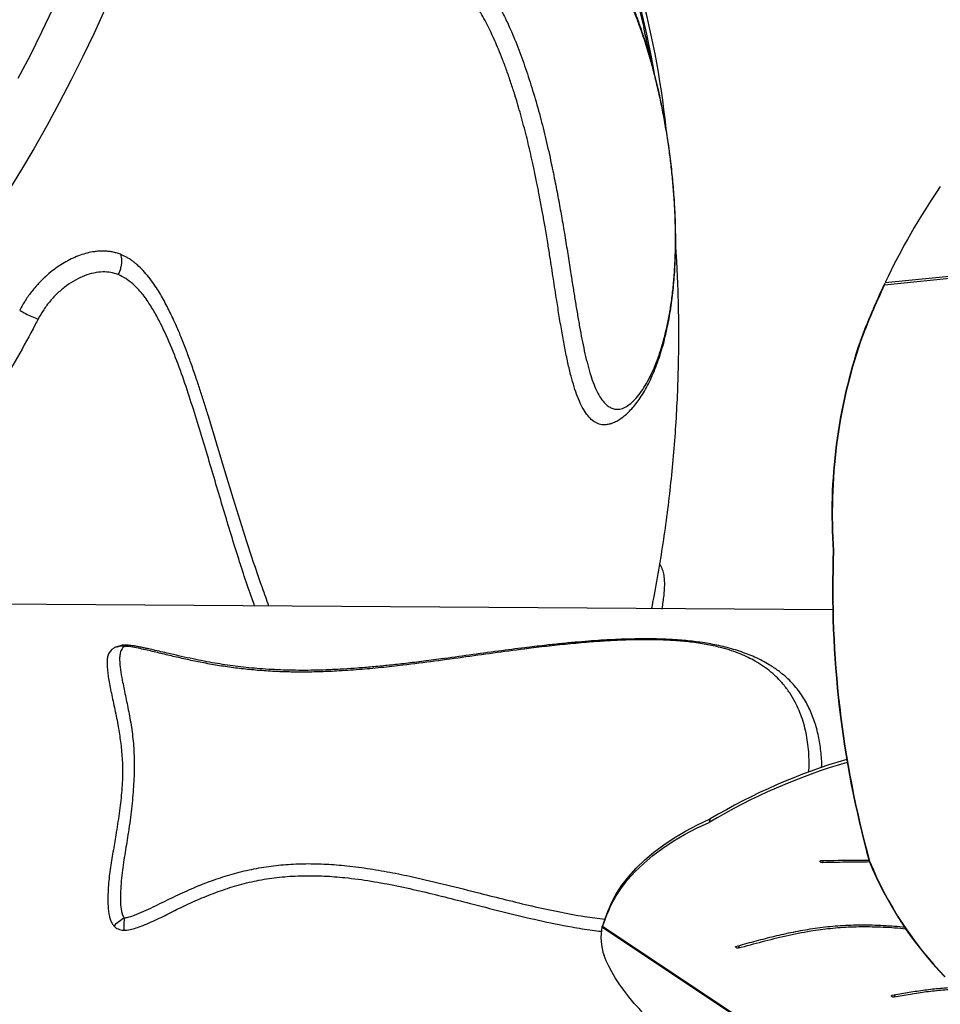
# Model space of a CAD drawing. Units: metres. Extents: x 19437 to 40419, y -2452 to 5602.
# Drawn here: x 40409 to 40410, y -2445 to -2444 of the extents above; entities that cross this region are included whole.
import ezdxf

# ---------------------------------------------------------------- set-up
doc = ezdxf.new("R2010")
doc.units = ezdxf.units.M

msp = doc.modelspace()

# ---------------------------------------------------------------- linework, layer by layer
at = {"color": 7, "linetype": 'Continuous', "lineweight": 25}
for p, q in [((40409.78503613938, -2444.504851546677), (40409.98840752245, -2444.484209272392)), ((40409.78529238218, -2444.503877935225), (40409.98815435802, -2444.483287365976)), ((40409.78520694753, -2444.504207202976), (40409.78498668156, -2444.504655760255)), ((40409.78503613938, -2444.504851546677), (40409.78520346265, -2444.504215790876)), ((40409.78484983888, -2444.504774905756), (40409.78503613938, -2444.504851546677)), ((40409.77326170853, -2444.532090633824), (40409.77344800903, -2444.532167274738)), ((40409.76037415128, -2444.63265425383), (40409.76056045177, -2444.632730894744)), ((40409.76012087012, -2444.661103144586), (40409.33754429694, -2444.658216717544)), ((40409.42001661772, -2444.678545575058), (40409.42029892805, -2444.678031567862)), ((40409.70121042036, -2444.761508634889), (40409.70072003752, -2444.763174152722)), ((40409.75550464838, -2444.781503000602), (40409.75520219623, -2444.782530237702)), ((40409.77766979969, -2444.781750723028), (40409.77785610018, -2444.781827363942)), ((40409.65584526866, -2444.797724481425), (40409.65535488583, -2444.799389999258)), ((40409.65000482724, -2444.811331669938), (40409.64951444441, -2444.812997187772)), ((40409.64958576741, -2444.81259578155), (40409.64923689957, -2444.813276929017)), ((40409.64951444441, -2444.812997187772), (40409.64923689957, -2444.813276929017)), ((40409.64923689957, -2444.813276929017), (40409.80042160906, -2444.914026449347)), ((40409.64951444441, -2444.812997187772), (40409.80107879421, -2444.913999700482)), ((40409.64977479688, -2444.812112936386), (40409.64958576741, -2444.81259578155)), ((40409.71519111989, -2444.822269659409), (40409.71478258961, -2444.823657176312)), ((40409.79009276794, -2444.845910001772), (40409.7897318993, -2444.847135642471))]:
    msp.add_line(p, q, dxfattribs=at)
at = {"color": 7, "linetype": 'Continuous', "lineweight": 25, "flags": 128}
for points in [[(40409.41033253608, -2444.37262098043), (40409.40518281201, -2444.383965465968), (40409.39981493425, -2444.395243636507), (40409.39423308712, -2444.406446700588), (40409.38844162175, -2444.417565925272), (40409.38244505263, -2444.428592642995), (40409.37624805418, -2444.439518258288), (40409.36985545703, -2444.450334254514), (40409.36327224429, -2444.461032200466)], [(40409.38532838815, -2444.37220970718), (40409.37996051038, -2444.38348787772), (40409.37437866325, -2444.394690941801), (40409.36858719787, -2444.405810166485)], [(40409.66745365212, -2444.373674997078), (40409.66929600793, -2444.38128333466)], [(40409.67454631818, -2444.403347417654), (40409.67326612127, -2444.396349598406), (40409.67082226693, -2444.384563089778), (40409.66803167728, -2444.372857391383)], [(40409.65535488583, -2444.799389999258), (40409.65828028989, -2444.795031980466), (40409.66158040433, -2444.790820946786), (40409.66524997944, -2444.786763596967), (40409.66928317778, -2444.782866385314), (40409.67367358348, -2444.779135511373), (40409.67841421244, -2444.775576910077), (40409.68349752344, -2444.772196242324), (40409.68891543012, -2444.768998885971), (40409.69465931387, -2444.765989927255), (40409.70072003752, -2444.763174152722)], [(40409.65584526866, -2444.797724481425), (40409.65877067273, -2444.793366462633), (40409.66207078716, -2444.789155428945), (40409.66574036227, -2444.785098079134), (40409.66977356061, -2444.781200867481), (40409.67416396631, -2444.77746999354), (40409.67890459528, -2444.773911392243), (40409.68398790627, -2444.770530724491), (40409.68940581295, -2444.767333368138), (40409.69514969671, -2444.764324409422), (40409.70121042036, -2444.761508634889)], [(40409.75520219623, -2444.782530237702), (40409.75488887001, -2444.782475982684), (40409.75458571538, -2444.78236608005), (40409.75432985304, -2444.782213987157), (40409.75415261283, -2444.782038327481), (40409.75407569748, -2444.781860610208), (40409.7541085251, -2444.781702596469), (40409.75424707602, -2444.781583634744), (40409.75447438496, -2444.781518291653)], [(40409.71478258961, -2444.823657176312), (40409.71449888014, -2444.823646744888), (40409.7141990624, -2444.823581712459), (40409.71391522857, -2444.823469040028), (40409.71367775994, -2444.823320787953), (40409.71351207494, -2444.823152824982), (40409.7134359083, -2444.822983129707), (40409.71345741283, -2444.822829866142), (40409.71357428671, -2444.822709439461)], [(40409.66470958827, -2444.850092792134), (40409.66211165959, -2444.846898105388), (40409.65973471425, -2444.843789856895), (40409.65758094148, -2444.840770909454), (40409.655652325, -2444.837844043621), (40409.65395064111, -2444.835011955147), (40409.65247745714, -2444.83227725247), (40409.65123412993, -2444.829642454359), (40409.65022180464, -2444.827109987542)], [(40409.7897318993, -2444.847135642471), (40409.78942685182, -2444.847129250789), (40409.78910143701, -2444.847056593229), (40409.78879905812, -2444.846927360719), (40409.78856004593, -2444.846758790067), (40409.78841627944, -2444.846573364928), (40409.78838693401, -2444.846395816989), (40409.78847592365, -2444.846249827271), (40409.78867137909, -2444.846154867642)], [(40409.675276337, -2444.868407077032), (40409.67535546176, -2444.866927935604), (40409.67511602345, -2444.8652962341), (40409.67455877978, -2444.863517136102), (40409.67368549416, -2444.861596271636), (40409.67249893016, -2444.859539719349), (40409.67100284269, -2444.857353987281), (40409.66920196617, -2444.85504599227), (40409.66710199956, -2444.852623038038), (40409.66470958827, -2444.850092792134)]]:
    msp.add_lwpolyline(points, dxfattribs=at)
at = {"color": 7, "linetype": 'Continuous', "lineweight": 25}
for centre, radius, start, end in [((40409.27179413098, -2444.471883051847), 0.4104318003103654, 5.891722519130861, 26.11471434037125), ((40410.08504972913, -2444.645472576332), 0.3315169821316404, 145.5018945758681, 154.7156262745733), ((40410.11230919215, -2444.659808611643), 0.3623052276814193, 154.6650601359122, 159.3587872020403), ((40410.11249549265, -2444.659885252557), 0.3623052276814863, 154.6650601359122, 159.3587872020403), ((40410.01670301866, -2444.614396036341), 0.2569783079557172, 161.3200491126787, 184.074277632125), ((40410.01688931916, -2444.614472677255), 0.2569783079557214, 161.3200491126787, 184.074277632125), ((40410.25112145608, -2444.651277467798), 0.491100540895625, 177.8267433836329, 195.4070795493102), ((40410.25130775657, -2444.651354108712), 0.4911005408956221, 177.8267433836329, 195.4070795493102), ((40409.84906082379, -2445.013514051221), 0.2909897827288133, 106.3614919894334, 120.6491802472193), ((40409.84933809339, -2445.011433610554), 0.2905241831307899, 106.4958295315046, 120.6547370266379), ((40409.93968333674, -2444.715427025098), 0.1750634716162947, 202.262785904428, 224.1105707235247), ((40409.93986963724, -2444.715503666019), 0.1750634716163024, 202.262785904428, 224.1105707235247), ((40409.73521238179, -2444.841723225873), 0.09038430028133201, 152.071507256598, 161.4687944131192), ((40409.73570276462, -2444.840057708039), 0.09038430028126129, 152.071507256598, 161.4687944131192), ((40409.67502468501, -2444.818392446476), 0.02629027191022472, 168.7799077262954, 199.3651944376458)]:
    msp.add_arc(centre, radius, start, end, dxfattribs=at)
for points, knots in [([(40409.2530983848, -2443.895182545282), (40409.25387829613, -2443.895287618587), (40409.2599573381, -2443.896106615539), (40409.2708671919, -2443.898803123062), (40409.28571987968, -2443.903335408824), (40409.29991375089, -2443.90917940261), (40409.31346953905, -2443.916202048524), (40409.32636237642, -2443.924407079081), (40409.33856206574, -2443.933748354633), (40409.35001236385, -2443.944182521293), (40409.36065836662, -2443.955662708169), (40409.37045991392, -2443.968162542027), (40409.37938327983, -2443.981681522746), (40409.38743107614, -2443.996177028042), (40409.39458580982, -2444.011595531112), (40409.40081630901, -2444.027863060219), (40409.40609132871, -2444.044905710223), (40409.4103862348, -2444.062677503738), (40409.41367380824, -2444.081163195886), (40409.41596854167, -2444.10031799764), (40409.41727182222, -2444.120076283732), (40409.41757996644, -2444.140344649364), (40409.41688921182, -2444.16102973072), (40409.41519297709, -2444.182071663919), (40409.41247360708, -2444.203442110338), (40409.40875580529, -2444.225099159914), (40409.40405987611, -2444.246972175395), (40409.3984100408, -2444.268958862885), (40409.39183044576, -2444.290956938516), (40409.38433290765, -2444.312899855468), (40409.37591129199, -2444.334749333429), (40409.36659768313, -2444.356471005885), (40409.3564294005, -2444.377996768751), (40409.34545582092, -2444.399226966176), (40409.33372625829, -2444.420061921781), (40409.32126912654, -2444.440435913835), (40409.30809050299, -2444.460304966538), (40409.29422620556, -2444.47964596493), (40409.27972672517, -2444.498400827943), (40409.26466105231, -2444.516483759726), (40409.24909794833, -2444.533807959415), (40409.23308186047, -2444.550315752429), (40409.21662861882, -2444.565952132667), (40409.1997810725, -2444.580746042659), (40409.18256878771, -2444.59451519329), (40409.17054098439, -2444.603652600163), (40409.16421930275, -2444.607883921497), (40409.16378937503, -2444.608171687061)], [0, 0, 0, 0, 0.003410946729474411, 0.02658672529943755, 0.04972547334730405, 0.07279152197993216, 0.09585792499576888, 0.118997021759548, 0.1421731505052671, 0.1653492826912632, 0.1884883874068485, 0.2115547957405964, 0.2346222868043561, 0.2577624675420933, 0.2809396805371077, 0.3041168998058254, 0.3272570950445067, 0.3503245958060269, 0.3733941379023681, 0.3965363633409933, 0.419715621864284, 0.4428948915448642, 0.4660371427722745, 0.4891067021153095, 0.5121799375932263, 0.5353258474440101, 0.5585087918705486, 0.5816917547727444, 0.6048377073278569, 0.6279109713650063, 0.6509906286771383, 0.6741429634674464, 0.6973323354719166, 0.7205217273754841, 0.743674108160221, 0.7667537962318725, 0.7898427310656347, 0.8130044508827432, 0.8362032183707843, 0.8594019530389897, 0.8825635969968001, 0.9056524810982995, 0.9287427767227314, 0.951906167752617, 0.9751066758305033, 0.9983070438251018, 1, 1, 1, 1]), ([(40409.16746442758, -2444.587595552359), (40409.16787757842, -2444.587295754427), (40409.17294625859, -2444.583617727643), (40409.18253932975, -2444.576011477497), (40409.1962149759, -2444.564641095712), (40409.20969331972, -2444.552569150466), (40409.22381840608, -2444.539071180727), (40409.2384537377, -2444.524045231927), (40409.25347679701, -2444.507410677361), (40409.2681444947, -2444.489909136399), (40409.28238889421, -2444.471565433239), (40409.29614896831, -2444.452424114024), (40409.30912050187, -2444.432908495604), (40409.32127749997, -2444.413095568692), (40409.33261291012, -2444.393065512006), (40409.34331294174, -2444.372489613066), (40409.35331197967, -2444.351417210717), (40409.36255741031, -2444.329911187626), (40409.37084540712, -2444.308446066381), (40409.37817033831, -2444.287095577158), (40409.38454777731, -2444.265927770874), (40409.39008227205, -2444.244596140037), (40409.39471749649, -2444.223169407305), (40409.3984150357, -2444.201721552839), (40409.40109353312, -2444.180725093094), (40409.402768206, -2444.160242249913), (40409.4034754643, -2444.140321364692), (40409.40322694258, -2444.120637059939), (40409.40198191455, -2444.101269661063), (40409.39972048817, -2444.082295890279), (40409.39649249166, -2444.064133390915), (40409.39233232255, -2444.046825917991), (40409.3872931959, -2444.030396700618), (40409.38129293753, -2444.014577770147), (40409.37431107499, -2443.999451893906), (40409.36634826265, -2443.985090253351), (40409.35758053715, -2443.971807444359), (40409.34805459369, -2443.95962886027), (40409.33784575629, -2443.948531559807), (40409.3267454016, -2443.938403970758), (40409.31675694912, -2443.930513258449), (40409.31016191599, -2443.926435813177), (40409.30785439282, -2443.925009163868)], [0, 0, 0, 0, 0.001918223795932825, 0.02353344574922522, 0.0451486747465108, 0.06695008807653319, 0.08875150701825701, 0.1147837697327954, 0.1408360754363342, 0.166868357619849, 0.1936565752109627, 0.2204666133101559, 0.2472548320492283, 0.2732765967690771, 0.2993183592202818, 0.3253401175341425, 0.3521169154389019, 0.3789155161277435, 0.4056923053841494, 0.431706357988664, 0.4577404095328658, 0.4837544553726597, 0.5105235871709096, 0.5373145234581828, 0.5640836492728136, 0.5900932342697179, 0.6161228233325331, 0.6421324042961165, 0.6688971747194832, 0.695683751961448, 0.722448519018141, 0.7484556324678137, 0.7744827531851851, 0.8004898644117919, 0.8272522271721423, 0.8540363980907422, 0.880798759007761, 0.9068045632324061, 0.9328303765935277, 0.9588361796078386, 0.9855972718638002, 1, 1, 1, 1]), ([(40409.6534050288, -2444.57162318776), (40409.65385100702, -2444.571463603104), (40409.65504816094, -2444.571035224799), (40409.65687878607, -2444.570054905431), (40409.6589596294, -2444.568697020928), (40409.66102617099, -2444.567019286682), (40409.66309901004, -2444.564988894104), (40409.66511482058, -2444.562663075369), (40409.66716269498, -2444.559933122495), (40409.66917974968, -2444.556811453302), (40409.67112261792, -2444.553348642425), (40409.67297344626, -2444.549564513334), (40409.67470709005, -2444.545518216546), (40409.67630874797, -2444.541238911552), (40409.67775908078, -2444.536791968036), (40409.67906634987, -2444.532175721259), (40409.68023377028, -2444.527397462538), (40409.68125658223, -2444.522511004252), (40409.68213159202, -2444.517552027937), (40409.68286030511, -2444.512579957256), (40409.68345411367, -2444.507604467035), (40409.68392135852, -2444.502644536762), (40409.68427041038, -2444.49771182223), (40409.68450790316, -2444.492834904922), (40409.68464231592, -2444.488001280712), (40409.68468490926, -2444.483188276332), (40409.68464151696, -2444.478354513565), (40409.68451548053, -2444.473503572837), (40409.68431034284, -2444.468660432707), (40409.68403018224, -2444.463854681984), (40409.68367743721, -2444.459079980857), (40409.68325339835, -2444.454257155194), (40409.68275163847, -2444.449359648541), (40409.68216957479, -2444.444390472694), (40409.68151219934, -2444.439404663659), (40409.68077926823, -2444.434406212509), (40409.67996999938, -2444.429393118917), (40409.67907257675, -2444.424284069406), (40409.67808024397, -2444.419099612591), (40409.67698894471, -2444.413860976048), (40409.67580661004, -2444.408634022191), (40409.67452437175, -2444.403402521748), (40409.67313183832, -2444.398149606517), (40409.67161614593, -2444.39285432786), (40409.66996087908, -2444.38749130247), (40409.66813687812, -2444.381997338402), (40409.66614855367, -2444.376464421075), (40409.66400512962, -2444.370969780291), (40409.661729798, -2444.365599984143), (40409.65930083086, -2444.360329131021), (40409.65670388022, -2444.35515348264), (40409.65392317311, -2444.350069262422), (40409.65094149918, -2444.34507238814), (40409.64773918764, -2444.340157152066), (40409.64429544038, -2444.335317147168), (40409.64057828105, -2444.330535424735), (40409.63671749704, -2444.325981647482), (40409.63260706808, -2444.321523362589), (40409.62842119874, -2444.317372227029), (40409.62437826124, -2444.313475460367), (40409.62078593115, -2444.309926614435), (40409.61777044972, -2444.306793981348), (40409.61502391537, -2444.303768397192), (40409.61262191433, -2444.300959168228), (40409.61056286881, -2444.298322161238), (40409.60893536451, -2444.296060526387), (40409.60751704447, -2444.293944419165), (40409.60620828246, -2444.291800054183), (40409.60484310322, -2444.289413522092), (40409.60356487372, -2444.287070318729), (40409.60271728716, -2444.285454237921), (40409.60238441542, -2444.284819556269)], [0, 0, 0, 0, 0.00501353028957116, 0.01345798362981591, 0.02251592744158628, 0.03232043386719411, 0.0429406064036375, 0.05417080769829587, 0.06660702640348506, 0.07961380645382685, 0.09295247298379244, 0.1066020602596774, 0.1205698571547773, 0.13428176116748, 0.1478380916340784, 0.1612432370297813, 0.1745164084845578, 0.1876862923831382, 0.200410726104915, 0.2127694902518633, 0.2247438006997731, 0.2363479855689891, 0.2476076449848117, 0.2585571320714353, 0.2691014331400843, 0.2795305480766013, 0.2899726798065543, 0.3004181234017657, 0.310857039020591, 0.3212798873155819, 0.3316458638968829, 0.3421880733216979, 0.3533116972019517, 0.3646869277902425, 0.3763591160581174, 0.388364288864643, 0.4007105624030207, 0.4135110246884841, 0.427259061990083, 0.4413911252796216, 0.4559932082996395, 0.4711458869378423, 0.4869388860939934, 0.5034747997380087, 0.5208754260108311, 0.5393042216248537, 0.5591637637839006, 0.5792455624225692, 0.5998511501079434, 0.621031070431606, 0.6428398911463892, 0.665332574404899, 0.6885660538737841, 0.7126022287252418, 0.7375128901716101, 0.7633866643990735, 0.7903372290859545, 0.8156665145325223, 0.8424786842389587, 0.8698630970660901, 0.8926259934331163, 0.9102382974945729, 0.9258538937483719, 0.9425647225349576, 0.9531895373096974, 0.9629808541179862, 0.9711970523096028, 0.9783212582225109, 0.9858920179523036, 0.9944593875863433, 1, 1, 1, 1]), ([(40409.58680746277, -2444.351432833049), (40409.5879787903, -2444.352841752501), (40409.59028882706, -2444.35562035683), (40409.59358686908, -2444.360271150894), (40409.59665236161, -2444.365205540613), (40409.5995875214, -2444.370442647327), (40409.60241378516, -2444.376005419552), (40409.60572481665, -2444.383145276384), (40409.609326879, -2444.391894229171), (40409.61302832857, -2444.402226285492), (40409.61644107508, -2444.412961281181), (40409.61953933212, -2444.423910176185), (40409.62237946961, -2444.435202255394), (40409.62476850264, -2444.445861703614), (40409.6267787418, -2444.455724351268), (40409.62845065887, -2444.464507996992), (40409.63005328967, -2444.473301140824), (40409.63154922742, -2444.482130850462), (40409.63296618959, -2444.491101417072), (40409.63421466725, -2444.499085629803), (40409.63533749109, -2444.506262434428), (40409.63636525921, -2444.512645498005), (40409.63741113988, -2444.518903603333), (40409.63847179213, -2444.525052223245), (40409.63957507856, -2444.530984515346), (40409.64074832766, -2444.536681364181), (40409.64202106923, -2444.542145583291), (40409.64342406149, -2444.547277706894), (40409.64498249996, -2444.551964142949), (40409.64672548157, -2444.556090571663), (40409.64867194932, -2444.559584933806), (40409.65067770465, -2444.561998404279), (40409.65262841144, -2444.563565349868), (40409.65447280765, -2444.564468176832), (40409.65639519411, -2444.564799638494), (40409.65859324309, -2444.564540889791), (40409.66105622746, -2444.563475135496), (40409.66373153765, -2444.561456924755), (40409.66634952897, -2444.558667166937), (40409.66885010822, -2444.555265045528), (40409.67121288975, -2444.551365334723), (40409.67343073815, -2444.546946748924), (40409.6754916892, -2444.542054788777), (40409.67737594213, -2444.536712097084), (40409.67907244794, -2444.530936520459), (40409.68056878262, -2444.524754160957), (40409.68184587559, -2444.518195476667), (40409.68289821215, -2444.511247784976), (40409.6837101025, -2444.503945237557), (40409.68427103647, -2444.496317658202), (40409.68457538228, -2444.488455518323), (40409.68462566654, -2444.480422998524), (40409.68443075354, -2444.472278582347), (40409.68401022934, -2444.46416456125), (40409.6833802849, -2444.456140309136), (40409.68258855638, -2444.448340172894), (40409.68158596549, -2444.440287332945), (40409.68036915667, -2444.432128586392), (40409.67893453475, -2444.423928517521), (40409.6773715505, -2444.416143786577), (40409.67569957492, -2444.408778903635), (40409.67392561396, -2444.40170257118), (40409.67206132098, -2444.394974572417), (40409.67011578059, -2444.38862437637), (40409.66808801112, -2444.382593826944), (40409.66597896371, -2444.376871082095), (40409.66349501825, -2444.370719427956), (40409.66060515527, -2444.364211684137), (40409.65725699937, -2444.357440341293), (40409.65378029434, -2444.351230370397), (40409.65071016116, -2444.34635914876), (40409.64815770438, -2444.342647069869), (40409.64610720227, -2444.339822547692), (40409.64402246929, -2444.337088141714), (40409.64190996832, -2444.334449428032), (40409.63976580184, -2444.331910774075), (40409.63750758003, -2444.32937846351), (40409.63501579709, -2444.326718787874), (40409.63238700679, -2444.324038530649), (40409.62965011164, -2444.321356797424), (40409.62683243186, -2444.318599250189), (40409.62398407806, -2444.315816765833), (40409.62127655888, -2444.313134527678), (40409.61883412985, -2444.310605688173), (40409.61652443821, -2444.308090307983), (40409.61423930497, -2444.305429031723), (40409.61178702424, -2444.302335814915), (40409.60922907904, -2444.298757723307), (40409.60722359976, -2444.295613912713), (40409.60592758252, -2444.293400385606), (40409.60532837275, -2444.292338626219), (40409.60474308264, -2444.291265594511), (40409.60414312901, -2444.29013442318), (40409.60360324414, -2444.289099890375), (40409.60299327193, -2444.287921642113), (40409.60259326603, -2444.287153529491), (40409.60233678842, -2444.286661027523)], [0, 0, 0, 0, 0.01056555349464955, 0.0208368850423475, 0.03140193497240932, 0.04131517786648768, 0.05176123524431935, 0.06275093846470435, 0.08005796302971992, 0.09720140676440936, 0.1142274641064275, 0.1321285475717707, 0.1492515018957946, 0.1670664723013811, 0.1814584658312913, 0.1946888652524295, 0.2075538207142347, 0.2222203646081138, 0.2356722695888434, 0.2493256269577099, 0.2599184311447869, 0.2700485547660452, 0.2804469858664232, 0.2910414078111996, 0.301229658896901, 0.3114386387597991, 0.3219641585300609, 0.3323497902245986, 0.3426639919069008, 0.3531558204140627, 0.3634998480938729, 0.3739296902465484, 0.381883789553291, 0.389580015893326, 0.3973987057921887, 0.4053104264939646, 0.4156337956685036, 0.4261214782371756, 0.4367063683713435, 0.447136649212243, 0.4574816904259834, 0.4679424466135768, 0.4783964196195175, 0.4888427621703207, 0.4993300585173439, 0.5098502188551426, 0.5203506455239543, 0.530756417986771, 0.5413248847728787, 0.5517896257557351, 0.5621753368984779, 0.5725949401638126, 0.5829819107784688, 0.5934734451613376, 0.6038685073400198, 0.614453362558419, 0.6247864497368586, 0.6372620765527022, 0.6497731767035758, 0.6621377144183822, 0.6746954806538957, 0.6872322805624123, 0.6996873503268438, 0.7122234885152298, 0.7247033906398436, 0.7371823014740552, 0.7497765462558186, 0.7673880892966131, 0.7847407401960383, 0.8022957290397287, 0.8196329614106982, 0.8289575479899431, 0.8378902746142498, 0.8475906721683536, 0.8567224840774682, 0.8653759525033706, 0.8749158102515555, 0.8849038333202646, 0.8957601850704994, 0.9061827200842308, 0.9166379022836574, 0.9275430977166925, 0.937462222635419, 0.9456033100085284, 0.9530676372765475, 0.9611351993386483, 0.96860059612899, 0.9773622250010842, 0.9861778711577115, 0.9881284409731901, 0.9900689439264893, 0.9920792313678426, 0.9939220504631945, 0.9960354159188516, 0.9974579698016087, 1, 1, 1, 1]), ([(40409.65339712508, -2444.571606963771), (40409.65266132177, -2444.571848158535), (40409.65100904173, -2444.572389772431), (40409.64850020857, -2444.572162991222), (40409.64592904926, -2444.571081061214), (40409.64352403758, -2444.569126786009), (40409.64128291352, -2444.566396472605), (40409.63927990603, -2444.562874541523), (40409.63746141427, -2444.558716794949), (40409.63583233824, -2444.554022097815), (40409.63428689795, -2444.548590693717), (40409.63279357591, -2444.542317523403), (40409.63136873968, -2444.53534467976), (40409.63002506897, -2444.527891229445), (40409.62874952857, -2444.520278755423), (40409.62763102182, -2444.513341811587), (40409.62669110519, -2444.507280284939), (40409.62588869645, -2444.502053728611), (40409.62507294801, -2444.496741585899), (40409.62434135567, -2444.49200928412), (40409.62371041183, -2444.48798779038), (40409.62315114005, -2444.484493406853), (40409.62255610234, -2444.480888869643), (40409.62193561066, -2444.477263031171), (40409.62135476156, -2444.473964814584), (40409.62079518459, -2444.470849398298), (40409.6202124144, -2444.467650790422), (40409.619589596, -2444.464303115397), (40409.6189820279, -2444.461112316108), (40409.61840643666, -2444.458155540386), (40409.61781419005, -2444.455185842184), (40409.61717294889, -2444.45205545616), (40409.61650983961, -2444.448910679464), (40409.61588298685, -2444.446026504884), (40409.61473835104, -2444.440897767832), (40409.61292862476, -2444.433285190913), (40409.61029268274, -2444.423357464366), (40409.6077808268, -2444.41486656409), (40409.60550449357, -2444.407820204287), (40409.60354128247, -2444.40215476352), (40409.60152458028, -2444.396745110629), (40409.59959779338, -2444.391947883181), (40409.59774250672, -2444.387645984323), (40409.59591579767, -2444.383664955814), (40409.59402626532, -2444.379799978567), (40409.59206933173, -2444.376062812305), (40409.5899744905, -2444.372347514523), (40409.58772767697, -2444.368676071012), (40409.58589992241, -2444.365955029098), (40409.58464221316, -2444.364231415842), (40409.58399679037, -2444.363376957379), (40409.58333204405, -2444.362526734156), (40409.58270429505, -2444.36174228631), (40409.58201142288, -2444.360892343248), (40409.58155401258, -2444.360337314196), (40409.58127863308, -2444.360003164264)], [0, 0, 0, 0, 0.0205792454864117, 0.04621163860386197, 0.07203247002047553, 0.09791173722088158, 0.123206263607046, 0.1493438799613059, 0.1748675005101463, 0.2005664220858253, 0.2266389741152644, 0.2565030063063716, 0.288220294980383, 0.3186005296876929, 0.3504762402691812, 0.3813015625297679, 0.4015107214458874, 0.4215354253188905, 0.4418832469049254, 0.4625033628586402, 0.4754141062039801, 0.4874290100363187, 0.5019875569957748, 0.5161162587406513, 0.5283708347953913, 0.5392062388793694, 0.5512204662828671, 0.5643258655708523, 0.5767788993706128, 0.5869939031350145, 0.5974577736111122, 0.6100708092866337, 0.6221092516882784, 0.6327674682908956, 0.6425153923664668, 0.6799028598402973, 0.7189844345071285, 0.756429972398728, 0.7789087221847827, 0.8025329997515561, 0.8246641577108176, 0.8453067097143986, 0.8627515477603371, 0.8799992077650735, 0.8976929564016851, 0.914907285203344, 0.9319679856867928, 0.9512269549918078, 0.9701147891895321, 0.975095417596437, 0.9800292851208583, 0.9847214110575253, 0.989971258648617, 0.993962292086978, 1, 1, 1, 1]), ([(40409.67256124084, -2444.396223509968), (40409.67245880808, -2444.395704064729), (40409.67147269781, -2444.390703416109), (40409.67032155477, -2444.385737306409), (40409.66928998737, -2444.381287054195)], [0, 0, 0, 0, 0.1038755727162969, 1, 1, 1, 1]), ([(40409.67373708701, -2444.657469488797), (40409.67392308405, -2444.656550054264), (40409.67509005608, -2444.650781390395), (40409.67692994281, -2444.640120545089), (40409.67923520134, -2444.625506816483), (40409.6811893878, -2444.610886923772), (40409.68282828494, -2444.596272356488), (40409.68414312507, -2444.581665863749), (40409.68513699142, -2444.567072543214), (40409.68581024026, -2444.552496855387), (40409.68616265365, -2444.537943530268), (40409.68619932568, -2444.523416917946), (40409.68590506117, -2444.508922674708), (40409.68540497658, -2444.496110352367), (40409.68486746655, -2444.488139552028), (40409.68465449633, -2444.484981391106)], [0, 0, 0, 0, 0.01623875565884528, 0.1018842775466179, 0.1872524627738796, 0.2723559561964346, 0.3572076380530012, 0.4418205765549068, 0.5262079870197839, 0.6103831971023392, 0.6943596176508872, 0.7781507187072835, 0.8617700101676058, 0.9452310266312832, 1, 1, 1, 1]), ([(40409.41782645191, -2444.49025453841), (40409.41717544733, -2444.490032078633), (40409.41590718021, -2444.489598689317), (40409.41391733298, -2444.489100758707), (40409.41185460649, -2444.48881674841), (40409.40970869852, -2444.488700997754), (40409.40752530079, -2444.488753225662), (40409.40493273131, -2444.489015284715), (40409.40191656376, -2444.489602385525), (40409.39848700167, -2444.490640656302), (40409.39505258232, -2444.492039224693), (40409.39164085089, -2444.493782671561), (40409.3882867242, -2444.495842740456), (40409.3850311351, -2444.498211849059), (40409.38192141824, -2444.500843471702), (40409.37929932449, -2444.50340547377), (40409.37712557394, -2444.505794368815), (40409.37535624764, -2444.507922303055), (40409.37369115527, -2444.510111391879), (40409.37215865102, -2444.512356363295), (40409.37075967158, -2444.5146994354), (40409.36987204292, -2444.516285591017), (40409.36942093066, -2444.517091709924)], [0, 0, 0, 0, 0.0426608885946816, 0.08311063301603282, 0.1252948217802466, 0.1671312219212354, 0.2089837741084161, 0.2504002495600919, 0.312866090429972, 0.3753996883581259, 0.4375180495283711, 0.5000121052677108, 0.5629252694327144, 0.6251926850109458, 0.687717113266877, 0.7497271497024959, 0.7914337182810517, 0.8336934432553448, 0.8747225048680871, 0.9158910555317914, 0.9572539986114077, 1, 1, 1, 1]), ([(40409.41782645191, -2444.490254538418), (40409.41805725787, -2444.491188930362), (40409.41851886605, -2444.493057699081), (40409.41820403528, -2444.495884209296), (40409.41754010622, -2444.498150525709), (40409.41702542522, -2444.499326471239), (40409.4167257006, -2444.499898681075), (40409.41671382766, -2444.499921347902)], [0, 0, 0, 0, 0.3186616170632138, 0.6373180660896128, 0.8149946089794172, 0.9926714188018502, 1, 1, 1, 1]), ([(40409.48922520819, -2444.65925278038), (40409.48816076927, -2444.656344413292), (40409.4847871837, -2444.647126763441), (40409.47934639438, -2444.630911377943), (40409.47292117404, -2444.610559669796), (40409.46661975232, -2444.589543538772), (40409.46170782161, -2444.573188487011), (40409.45819058597, -2444.561946589587), (40409.45627613367, -2444.555909258699), (40409.45422680162, -2444.549675057584), (40409.45205458664, -2444.543369927771), (40409.4496963765, -2444.536885701913), (40409.44730751521, -2444.530762141483), (40409.44508352596, -2444.525453540169), (40409.44316094666, -2444.521173394212), (40409.44151692215, -2444.517728058476), (40409.43982442441, -2444.514393399542), (40409.43804423504, -2444.511123663309), (40409.43611987589, -2444.507873588023), (40409.43394769008, -2444.504537438472), (40409.4315288805, -2444.50124304671), (40409.42883787083, -2444.498089755725), (40409.42655952483, -2444.495859444462), (40409.42474185626, -2444.494328469358), (40409.4234645068, -2444.493343479), (40409.42214553639, -2444.492435858861), (40409.42077409164, -2444.491632801699), (40409.41932282461, -2444.490922699675), (40409.41832854707, -2444.49047873426), (40409.41782645236, -2444.490254538614)], [0, 0, 0, 0, 0.05448129829084893, 0.1726706137575001, 0.2908579906222091, 0.4090488047786525, 0.5272419348523594, 0.5606878160724386, 0.5930403243543424, 0.6256441120634106, 0.6623147877030247, 0.6960481489310979, 0.7320143437567611, 0.7636321733352455, 0.7847994796748715, 0.8045015851245417, 0.822734464470216, 0.8428473330915814, 0.8624871789494347, 0.881831754113274, 0.9054776203930154, 0.9272120976779809, 0.9479912402718123, 0.9567153622007518, 0.9655756868263385, 0.974049605289921, 0.9825808921404604, 0.9912036210710872, 1, 1, 1, 1]), ([(40409.41671382766, -2444.499921347902), (40409.41554980227, -2444.49957694333), (40409.41322420951, -2444.498888861439), (40409.4093032112, -2444.498605522975), (40409.40506740526, -2444.499139424188), (40409.40061704977, -2444.500462961521), (40409.39617591324, -2444.502548879565), (40409.39184130702, -2444.505308498221), (40409.38775736986, -2444.50871171074), (40409.38404392597, -2444.512580073184), (40409.38088111541, -2444.516859580457), (40409.37916073968, -2444.519838330838), (40409.37829914584, -2444.521330140407)], [0, 0, 0, 0, 0.09408195048415706, 0.1879652328508119, 0.2892919062859933, 0.3906244029883136, 0.4924712345179704, 0.5943045623749131, 0.6970678880034348, 0.7998427769276526, 0.8997578103286695, 1, 1, 1, 1]), ([(40409.48233208236, -2444.659205696596), (40409.4819193048, -2444.658069407822), (40409.47894353615, -2444.649877750184), (40409.47360678544, -2444.633503892263), (40409.4664627524, -2444.609921146686), (40409.45924285254, -2444.585198086083), (40409.45285962748, -2444.564301514205), (40409.44730306152, -2444.547591571536), (40409.44267610839, -2444.535343263342), (40409.43820186038, -2444.525425687847), (40409.43413963927, -2444.517775339031), (40409.4307120977, -2444.512311246581), (40409.42725435076, -2444.50781654835), (40409.42378531544, -2444.504361105523), (40409.42047198913, -2444.501811455986), (40409.41796520681, -2444.500550709323), (40409.41671382766, -2444.499921347902)], [0, 0, 0, 0, 0.02267991010791564, 0.1635025030301036, 0.3103017511808193, 0.4571405335406361, 0.6039537804040622, 0.6759017743948468, 0.7478541787753167, 0.8197472274841128, 0.8558745092205677, 0.8920135498415138, 0.9280813241715198, 0.9520471471009001, 0.9760620618542245, 1, 1, 1, 1]), ([(40409.36942092808, -2444.517091714682), (40409.37036472165, -2444.517662284336), (40409.37225230346, -2444.518803420411), (40409.37539164587, -2444.520304655489), (40409.37736248929, -2444.521046382099), (40409.3782744897, -2444.52132267088), (40409.37829914584, -2444.521330140407)], [0, 0, 0, 0, 0.3212794839813896, 0.6425571458057575, 0.9903364525762401, 1, 1, 1, 1]), ([(40409.37829914584, -2444.521330140407), (40409.37783004116, -2444.522227739792), (40409.37460299181, -2444.528402475844), (40409.36844146852, -2444.539695769046), (40409.35956449757, -2444.55493457953), (40409.3502845546, -2444.569845580489), (40409.3406034409, -2444.584385830611), (40409.330573142, -2444.598576565179), (40409.32365178745, -2444.607636049666), (40409.3201918115, -2444.612164873921)], [0, 0, 0, 0, 0.02736277479589984, 0.1882330974126318, 0.3491705461407358, 0.5100421481255768, 0.6733378642552867, 0.8367020322351191, 0.9999999999999999, 0.9999999999999999, 0.9999999999999999, 0.9999999999999999]), ([(40409.67814046292, -2444.660678076034), (40409.67814895639, -2444.660631345534), (40409.67837088639, -2444.659410300541), (40409.67869022548, -2444.657218390937), (40409.67908412733, -2444.654113164768), (40409.67932174281, -2444.651266892186), (40409.67941250606, -2444.648594093502), (40409.67933405574, -2444.646404442603), (40409.67910672988, -2444.644566534502), (40409.67881194478, -2444.643162283603), (40409.67841377707, -2444.641837693001), (40409.67784237512, -2444.640549470438), (40409.67739271125, -2444.639657835163), (40409.67705452369, -2444.63922024842), (40409.67703793466, -2444.639198783581)], [0, 0, 0, 0, 0.005295556296200249, 0.13837026968877, 0.2718254280810801, 0.4070017024076005, 0.5405087094756873, 0.6837363178983926, 0.7660080643260702, 0.8349417747425949, 0.8943739150316892, 0.9476262973192875, 0.9974309252073185, 1, 1, 1, 1]), ([(40409.67313397879, -2444.660508976966), (40409.67320757045, -2444.660181467872), (40409.67345074147, -2444.65909927024), (40409.67362241583, -2444.658139676932), (40409.6737421358, -2444.657470488557)], [0, 0, 0, 0, 0.3026333478266952, 1, 1, 1, 1]), ([(40409.41619078002, -2444.678775124987), (40409.41595653343, -2444.678862311928), (40409.41527223599, -2444.679117008498), (40409.41465067884, -2444.679498349957), (40409.41424189121, -2444.679749151794)], [0, 0, 0, 0, 0.3423169079314735, 1, 1, 1, 1]), ([(40409.42030057417, -2444.678029399409), (40409.4199597055, -2444.678027933667), (40409.41927405196, -2444.678024985355), (40409.41782411003, -2444.678187409518), (40409.41683013224, -2444.678535446103), (40409.41616761123, -2444.678767424673)], [0, 0, 0, 0, 0.2479378525766696, 0.4987242424924223, 1, 1, 1, 1]), ([(40409.41623203997, -2444.678880338506), (40409.41663731413, -2444.678693682028), (40409.41779059015, -2444.678162519522), (40409.41914085265, -2444.678394873124), (40409.42001661772, -2444.678545575058)], [0, 0, 0, 0, 0.3514112429823013, 1, 1, 1, 1]), ([(40409.42001661772, -2444.678545575058), (40409.4198814251, -2444.678613893069), (40409.41918971779, -2444.678963439263), (40409.41854692514, -2444.67971036215), (40409.41790123037, -2444.681074148895), (40409.41747924011, -2444.682861673085), (40409.41741017029, -2444.68583610293), (40409.41778027232, -2444.689777644911), (40409.41880759908, -2444.695407135681), (40409.42018466847, -2444.702082708463), (40409.42180086081, -2444.709956733037), (40409.42336266253, -2444.718410770154), (40409.42435347665, -2444.727467133409), (40409.42455459, -2444.73710441641), (40409.42411382778, -2444.74728329981), (40409.42307895619, -2444.757959506547), (40409.42160827692, -2444.76847281924), (40409.41985537016, -2444.778711097693), (40409.4183888678, -2444.788627082744), (40409.41782668213, -2444.79677101448), (40409.41781734177, -2444.802928069839), (40409.41833838556, -2444.806153842634), (40409.41900950008, -2444.808199793209), (40409.41950555237, -2444.808825433189), (40409.41960478776, -2444.808950592625)], [0, 0, 0, 0, 0.003270667632725641, 0.01673423240806149, 0.03030740895178657, 0.05716350216683105, 0.08404700629887904, 0.1377160842996606, 0.1914027802199332, 0.2630371973520624, 0.3347034310362814, 0.4063383315719575, 0.4779195284055097, 0.5496585202951524, 0.6214805294307549, 0.6932749974549265, 0.7649028280669373, 0.8242777403691081, 0.8836614712756891, 0.942953311046149, 0.9654492602496215, 0.9878570928913787, 0.9975708083168905, 1, 1, 1, 1]), ([(40409.74865221228, -2444.739024155046), (40409.74870184939, -2444.738192625577), (40409.74885131952, -2444.735688676628), (40409.74873404075, -2444.730021405165), (40409.74792081273, -2444.722201115677), (40409.74609283983, -2444.714902814252), (40409.74402989697, -2444.709379333195), (40409.74205068278, -2444.705167047825), (40409.73955876486, -2444.700940535295), (40409.73668146034, -2444.697079233563), (40409.73363930044, -2444.693749295839), (40409.73051184534, -2444.690884490432), (40409.72698031142, -2444.688190030603), (40409.72328503128, -2444.685866716369), (40409.7195124254, -2444.683891242639), (40409.71571081423, -2444.682212225023), (40409.71150793653, -2444.680672878043), (40409.70641491266, -2444.67915658826), (40409.70136215324, -2444.678009448435), (40409.69655238905, -2444.677177351412), (40409.69155786852, -2444.676475110762), (40409.68498016802, -2444.675836741415), (40409.67687790998, -2444.675443756307), (40409.66870795115, -2444.675364519782), (40409.66056612633, -2444.675536425675), (40409.65242878498, -2444.675915246888), (40409.64353802437, -2444.676520619076), (40409.63401449881, -2444.677356920125), (40409.62388069812, -2444.678430358428), (40409.61216769219, -2444.679832883965), (40409.5988651133, -2444.681588288957), (40409.58390907002, -2444.683667667385), (40409.56885034892, -2444.685747660362), (40409.55523607245, -2444.687487308474), (40409.5430809547, -2444.688839419257), (40409.53245698707, -2444.689820146756), (40409.52242987257, -2444.690501788798), (40409.51305858338, -2444.690886028882), (40409.50432215291, -2444.691006317713), (40409.49550908208, -2444.690849705228), (40409.48696834596, -2444.69040793406), (40409.47883450831, -2444.689701014642), (40409.4710755407, -2444.688772172689), (40409.46346742113, -2444.687605701183), (40409.4561035981, -2444.686251882966), (40409.44905581392, -2444.684765576596), (40409.44226537741, -2444.683203345434), (40409.43563850679, -2444.681596210066), (40409.43011541551, -2444.680279887798), (40409.42555588525, -2444.679325462886), (40409.42261922544, -2444.678757327289), (40409.42065654236, -2444.678597640326), (40409.42001661772, -2444.678545575058)], [0, 0, 0, 0, 0.009435165042849903, 0.02841170676143245, 0.06661278005421978, 0.1051500298675759, 0.124550918979919, 0.1439514402951327, 0.1668129673584386, 0.1897422032060107, 0.2073235181743799, 0.2249033173762344, 0.2427071677764034, 0.2605074140808895, 0.2743024475603295, 0.2880947304411625, 0.3022104184841932, 0.3163208041863219, 0.3345770089738497, 0.3439252291850055, 0.3532728043308963, 0.3713894528547393, 0.3899637700696296, 0.4079885605284161, 0.4260292965738972, 0.4447178778791707, 0.4634144754111064, 0.4875396487246383, 0.5116837688526703, 0.5358263135746978, 0.5722083851764844, 0.6085911039718614, 0.6449021796218537, 0.6812041933499863, 0.7057018005006793, 0.7302101471897067, 0.7546873778367097, 0.7740641852748883, 0.7934370916566185, 0.8132722137415462, 0.8331039440938127, 0.8510043785419613, 0.8689053143019532, 0.8872845515609363, 0.9056675510202336, 0.9235786037503145, 0.9414942566194644, 0.9594968494077728, 0.9774991557710868, 0.9865249955045191, 0.9956065309532788, 1, 1, 1, 1]), ([(40409.72965950942, -2444.687447196215), (40409.72854463811, -2444.686804040386), (40409.72627384243, -2444.685494045712), (40409.72273790023, -2444.683806775298), (40409.71911026292, -2444.682282090595), (40409.71541542855, -2444.680946763772), (40409.71151210664, -2444.679742574903), (40409.70752831882, -2444.678700821489), (40409.70353164637, -2444.67782155313), (40409.69953104804, -2444.677089894722), (40409.69554128339, -2444.676495364503), (40409.69152141362, -2444.676018770042), (40409.68742326088, -2444.67563949342), (40409.68317952014, -2444.675346863376), (40409.67879346736, -2444.675139752908), (40409.67428774459, -2444.675017722293), (40409.6696993837, -2444.674983481986), (40409.66485912455, -2444.675028099031), (40409.65973524268, -2444.675153578348), (40409.65426376495, -2444.675374812286), (40409.64855404246, -2444.675692448021), (40409.64253028057, -2444.676115198366), (40409.63608501835, -2444.676656009993), (40409.6290355497, -2444.677336995497), (40409.62099484135, -2444.678205618351), (40409.611060092, -2444.679369705562), (40409.59903875477, -2444.680936147684), (40409.58568437488, -2444.682781598021), (40409.57332638047, -2444.68448418942), (40409.56280946249, -2444.685855556309), (40409.55418114579, -2444.686898845306), (40409.54628261414, -2444.687763580812), (40409.5389151044, -2444.688475567993), (40409.5319370682, -2444.689053475595), (40409.52502668936, -2444.689522517605), (40409.51855085421, -2444.689862730542), (40409.51230367197, -2444.69007245337), (40409.50646436658, -2444.690146646142), (40409.50056846429, -2444.690100813161), (40409.49477203933, -2444.689934992668), (40409.48910143087, -2444.689653654721), (40409.48357843167, -2444.689261359992), (40409.47822153983, -2444.688763041013), (40409.47304461421, -2444.688164275896), (40409.46804970427, -2444.687467074989), (40409.46304861652, -2444.686650447984), (40409.4579338037, -2444.685712544393), (40409.45255421467, -2444.68462400612), (40409.44688012466, -2444.683384049094), (40409.44056200263, -2444.681913151857), (40409.43516552787, -2444.680639688217), (40409.43108139068, -2444.679726686118), (40409.42877292301, -2444.679244838211), (40409.42699129697, -2444.678893115946), (40409.42524358098, -2444.678532638063), (40409.42348133653, -2444.678251123223), (40409.42180900644, -2444.678069487403), (40409.42073912936, -2444.678046756009), (40409.42029878217, -2444.678037400074)], [0, 0, 0, 0, 0.01693294940550853, 0.03448942313996254, 0.0492475145694146, 0.06483582689886697, 0.08029076077495534, 0.09503492095286156, 0.109110956635742, 0.1225991612682721, 0.1355870614644751, 0.1480418004725391, 0.1606252894928702, 0.1734770381214324, 0.1866119613668163, 0.2000212481058389, 0.2136650938428011, 0.2274334115190078, 0.2431554938319405, 0.2595117144002426, 0.276735457264076, 0.2950728473654576, 0.3148652234914302, 0.3366368354711264, 0.3613254723575047, 0.3912156688005083, 0.4315544696776772, 0.4770468362117565, 0.5202138507452175, 0.5504229643944468, 0.5772726949254845, 0.6016331585378426, 0.6241803441178905, 0.6453629570185165, 0.665498993615814, 0.6868743647340108, 0.7036647002182547, 0.721398392703416, 0.7388999589541693, 0.7561299096115592, 0.7730644220625984, 0.789691040770698, 0.8060080596881666, 0.822023653077854, 0.8377548457201361, 0.8533514889355535, 0.8705212811993479, 0.8885241503441642, 0.9080692665116777, 0.9296074504583062, 0.9559314046878264, 0.9659565585103638, 0.9728568224528996, 0.979483397173998, 0.9848388825831174, 0.9904834638329535, 0.9960831201937689, 1, 1, 1, 1]), ([(40409.41425885474, -2444.679780660816), (40409.41406235799, -2444.679900894225), (40409.41352184494, -2444.680231626044), (40409.41267854171, -2444.681183947527), (40409.41183993421, -2444.682657762947), (40409.41147915041, -2444.68461117048), (40409.41140441526, -2444.68797257822), (40409.41183933934, -2444.69301560607), (40409.41320677827, -2444.700112203966), (40409.41494741287, -2444.707821331504), (40409.41654572214, -2444.71565808366), (40409.41780026435, -2444.723502444591), (40409.41866865016, -2444.73124043319), (40409.41900311397, -2444.739686041801), (40409.41848216933, -2444.748869888695), (40409.41724885985, -2444.758804062207), (40409.41580486982, -2444.768337697824), (40409.41425066835, -2444.777348082403), (40409.41283924055, -2444.785742949047), (40409.41187185839, -2444.79440292863), (40409.41169892568, -2444.801970831526), (40409.41219635121, -2444.807264881434), (40409.41301113838, -2444.810082551405), (40409.41370251049, -2444.811651783762), (40409.41440973975, -2444.81253998381), (40409.41470386124, -2444.812909367174)], [0, 0, 0, 0, 0.005447282941190706, 0.0149841027139073, 0.03892864252661667, 0.06299556962838562, 0.08706367801224442, 0.1583740738014856, 0.229800300462852, 0.3012953961614089, 0.3726998401482515, 0.4316673597456854, 0.490652608956149, 0.5495877193613251, 0.6151395374773826, 0.6807622333020146, 0.7463616293763509, 0.7962835874410071, 0.8462734088991523, 0.8961569066975338, 0.9459336239774943, 0.9733000810850543, 0.9831616514105574, 0.9929972917046713, 1, 1, 1, 1]), ([(40409.75479150677, -2444.736922960168), (40409.75479532546, -2444.736851774942), (40409.75494371115, -2444.734085677199), (40409.7544917596, -2444.728951465448), (40409.75342162082, -2444.721595933763), (40409.75149960865, -2444.714621486506), (40409.74884620041, -2444.708020973296), (40409.74528944852, -2444.701830049016), (40409.74079489934, -2444.696140045198), (40409.73580049236, -2444.691642804726), (40409.73200877432, -2444.688816544171), (40409.73000247301, -2444.687705932833), (40409.72963085791, -2444.687500220993)], [0, 0, 0, 0, 0.003307770400788131, 0.1285325282921183, 0.2536670477350907, 0.3783840237519064, 0.5080234170202065, 0.6380370022503005, 0.7678969213963136, 0.8973261189593987, 0.980982335740523, 1, 1, 1, 1]), ([(40409.41960478776, -2444.808950592625), (40409.41964140673, -2444.80895193074), (40409.41983409204, -2444.808958971757), (40409.42033948883, -2444.808922973862), (40409.42202568056, -2444.80864156218), (40409.42506219857, -2444.807626132504), (40409.42916281794, -2444.805874216116), (40409.4350103929, -2444.803090623012), (40409.44220881951, -2444.799513286678), (40409.45076331211, -2444.795509250485), (40409.45935955632, -2444.791950323975), (40409.46810367389, -2444.788891906464), (40409.47724282124, -2444.786384399158), (40409.48664043246, -2444.784527034564), (40409.49614847982, -2444.78338584672), (40409.50576756879, -2444.782899516627), (40409.51552012436, -2444.783054258791), (40409.52579236175, -2444.783810692366), (40409.53642651904, -2444.785156549202), (40409.54738421254, -2444.787038442257), (40409.56008952035, -2444.789662116971), (40409.57450802023, -2444.793077228816), (40409.58940756874, -2444.796871239894), (40409.60306308151, -2444.800330543163), (40409.61552665724, -2444.803351227587), (40409.62811656654, -2444.806098423913), (40409.6398237438, -2444.808329696745), (40409.64740938991, -2444.809262989598), (40409.65068088255, -2444.809665494628)], [0, 0, 0, 0, 0.0004502875136496381, 0.002369366936379872, 0.006210377974547382, 0.021627651180369, 0.04277125878252288, 0.06400522516732973, 0.1063858319611655, 0.1487701531729905, 0.1881849415058748, 0.2275850084764928, 0.2679271320320366, 0.3082579462951209, 0.3472710772499378, 0.3862891615295047, 0.4266262978984748, 0.4669772503972578, 0.513015874090386, 0.5591101003951884, 0.6051928451335694, 0.6751143234067325, 0.7450463446607709, 0.7985439454056492, 0.8520378456520201, 0.9056885289232147, 0.959325905810189, 1, 1, 1, 1]), ([(40409.75447438496, -2444.781518291653), (40409.7599912361, -2444.781410797113), (40409.76763846001, -2444.781261792763), (40409.775386268, -2444.781258942749), (40409.77754466159, -2444.781258148781)], [0, 0, 0, 0, 0.7214188065409577, 1, 1, 1, 1]), ([(40409.7778666564, -2444.782176201377), (40409.77466188971, -2444.782205414987), (40409.76707264148, -2444.782274596109), (40409.75954885756, -2444.78243662812), (40409.75520219623, -2444.782530237702)], [0, 0, 0, 0, 0.4222772246917712, 1, 1, 1, 1]), ([(40409.4194269581, -2444.814914430433), (40409.41993839173, -2444.814905965875), (40409.42147209724, -2444.814880582067), (40409.4239640396, -2444.814342314727), (40409.42856109185, -2444.812818038808), (40409.4346431159, -2444.81018999419), (40409.44206550654, -2444.806449912605), (40409.4497761392, -2444.802575998583), (40409.45805946224, -2444.798930214536), (40409.46691237283, -2444.795549932373), (40409.47608756255, -2444.792719748293), (40409.48562318917, -2444.790557834487), (40409.49550110523, -2444.789233290227), (40409.50558669471, -2444.788683908264), (40409.51570901541, -2444.788828230376), (40409.52665689315, -2444.789681244401), (40409.53834827839, -2444.791289745859), (40409.55076066817, -2444.793593505528), (40409.56303457756, -2444.796330506419), (40409.57520727454, -2444.799337359305), (40409.5885057306, -2444.802753108575), (40409.60298642451, -2444.806457383624), (40409.61873965134, -2444.810249008595), (40409.63263252385, -2444.813056860599), (40409.6426925627, -2444.814774899802), (40409.64743524369, -2444.815314244937), (40409.64885824037, -2444.815476070355)], [0, 0, 0, 0, 0.006320709569134746, 0.01895477082214313, 0.03165045144465608, 0.06827016201860416, 0.1050037438957643, 0.141741237897549, 0.1827934794887276, 0.22396011266857, 0.2650212189814064, 0.3059290904181323, 0.3474419160459413, 0.3891667848920734, 0.4309684543338422, 0.4725865064987701, 0.5252595925398581, 0.5779915189317121, 0.6308445144765953, 0.6837529751914968, 0.7365743271167859, 0.8046375607316572, 0.8726989268253722, 0.9407059417451085, 0.9822093772906954, 1, 1, 1, 1]), ([(40409.41470386124, -2444.812909367174), (40409.41545626125, -2444.812129945713), (40409.41695931664, -2444.810572910064), (40409.41872364668, -2444.809490946485), (40409.41960478776, -2444.808950592625)], [0, 0, 0, 0, 0.500580357311796, 1, 1, 1, 1]), ([(40409.41960478776, -2444.808950592625), (40409.41957392531, -2444.80985064384), (40409.41951213929, -2444.81165252909), (40409.41945537055, -2444.813826413025), (40409.4194269581, -2444.814914430433)], [0, 0, 0, 0, 0.4995052921653374, 1, 1, 1, 1]), ([(40409.41470386124, -2444.812909367174), (40409.41500372785, -2444.813203841084), (40409.41558461638, -2444.813774283124), (40409.41672608048, -2444.814404122189), (40409.41802112482, -2444.814810938187), (40409.41894877544, -2444.81487922839), (40409.4194269581, -2444.814914430433)], [0, 0, 0, 0, 0.2584174169616615, 0.5005949758384326, 0.7425681421061843, 1, 1, 1, 1]), ([(40409.71357428671, -2444.822709439461), (40409.7164672274, -2444.821914968212), (40409.72224464812, -2444.820328349226), (40409.73101338108, -2444.818056377269), (40409.73997445899, -2444.81600614779), (40409.74921600916, -2444.814291772818), (40409.7587739124, -2444.813040495828), (40409.76872132077, -2444.81235902325), (40409.77909429352, -2444.812369442247), (40409.78782680223, -2444.812764148381), (40409.7931295403, -2444.813261961688), (40409.79479319022, -2444.813418142716)], [0, 0, 0, 0, 0.1219635667942637, 0.2435704405823388, 0.3642754992654657, 0.4837341689164651, 0.601916875632559, 0.7171316148734872, 0.8320306547443486, 0.9473022834900754, 1, 1, 1, 1]), ([(40409.79547503931, -2444.814389641739), (40409.79358228607, -2444.814217220744), (40409.78804652453, -2444.813712938689), (40409.77909960038, -2444.813344077847), (40409.76875704443, -2444.813395664009), (40409.75890722201, -2444.814137552516), (40409.7484786721, -2444.815560821036), (40409.73753765968, -2444.817729730596), (40409.72606643481, -2444.820570753276), (40409.71855492324, -2444.82262534566), (40409.71478258961, -2444.823657176312)], [0, 0, 0, 0, 0.06040365543141343, 0.1766634055402833, 0.2922958096601838, 0.4083275249295286, 0.5256295566479114, 0.6816522103247352, 0.8401235141165584, 1, 1, 1, 1]), ([(40409.78867137909, -2444.846154867642), (40409.79110455271, -2444.845728469445), (40409.79595658609, -2444.844878181459), (40409.80332456903, -2444.843716166004), (40409.81091643346, -2444.842868344087), (40409.81651669723, -2444.842388474812), (40409.81972328917, -2444.842424164948), (40409.82017818113, -2444.842429228003)], [0, 0, 0, 0, 0.2431129766767558, 0.4847957683555381, 0.7240637273681205, 0.9608552644856326, 1, 1, 1, 1]), ([(40409.82189406858, -2444.843413296949), (40409.82155601837, -2444.843405656931), (40409.81848914344, -2444.843336344813), (40409.81288997005, -2444.843756978677), (40409.80508129957, -2444.844578640674), (40409.7973715574, -2444.845786864484), (40409.79228873846, -2444.846684233737), (40409.7897318993, -2444.847135642471)], [0, 0, 0, 0, 0.02834738186925848, 0.257174449628156, 0.5009660200473176, 0.7489681139148411, 1, 1, 1, 1])]:
    msp.add_open_spline(points, degree=3, knots=knots, dxfattribs=at)

doc.saveas('drawing.dxf')
